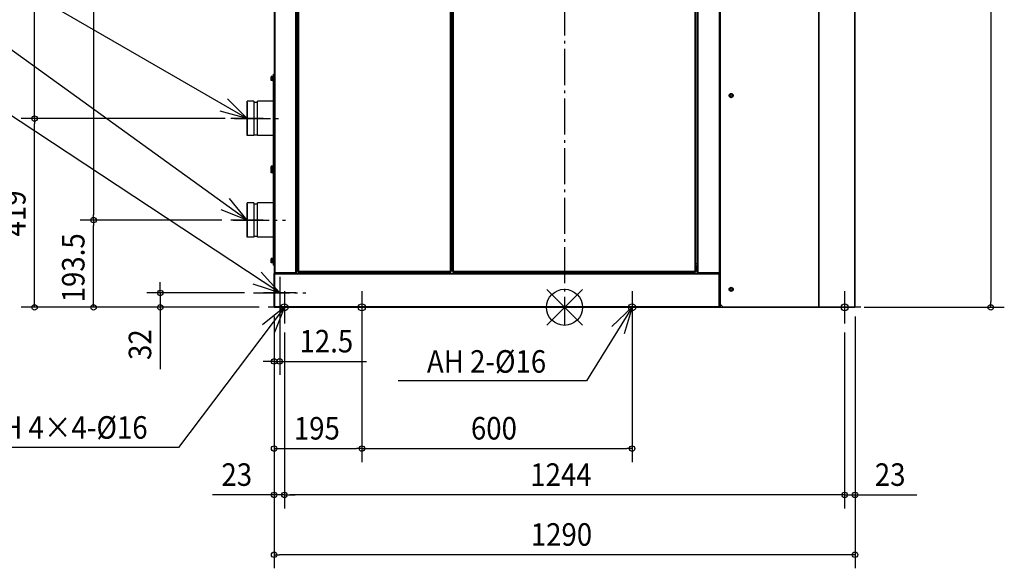
# Model space of a CAD drawing. Extents: x -2846 to 1373, y -579 to 2261.
# Drawn here: x -1210 to 976, y -579 to 638 of the extents above; entities that cross this region are included whole.
import ezdxf

# ---------------------------------------------------------------- set-up
doc = ezdxf.new("R2010")
doc.units = 0
doc.header["$LTSCALE"] = 20
doc.header["$MEASUREMENT"] = 0
doc.linetypes.add('DASHDOT', pattern=[5.5, 4, -0.6, 0.3, -0.6])
for name, color, linetype in [('ARRANGE', 1, 'CONTINUOUS'), ('BASIS', 6, 'DASHDOT'), ('DETAIL', 5, 'CONTINUOUS'), ('FIX', 11, 'CONTINUOUS'), ('NOTE', 4, 'CONTINUOUS'), ('OUTLINE', 3, 'CONTINUOUS'), ('SIZE', 30, 'CONTINUOUS')]:
    doc.layers.add(name, color=color, linetype=linetype)
doc.styles.get("Standard").update_dxf_attribs({"font": 'SIMPLEX', "width": 0.9, "bigfont": 'BIGFONT'})

msp = doc.modelspace()

# ---------------------------------------------------------------- linework, layer by layer
at = {"layer": 'ARRANGE', "color": 1, "linetype": 'Continuous'}
for p, q in [((-39.6, 39.6), (39.6, -39.6)), ((39.6, 39.6), (-39.6, -39.6))]:
    msp.add_line(p, q, dxfattribs=at)
msp.add_circle((0, 0), 40, dxfattribs=at)
at = {"layer": 'BASIS'}
for p, q in [((0, 2003.3), (0, -40.5)), ((-733.2, 419), (-624.9, 419)), ((-736.1, 193.5), (-619.4, 193.5)), ((-690.8, 32), (-574.2, 32)), ((-622, 25.2), (-622, -25.2)), ((-450, 12.1), (-450, -12.1)), ((150, 12.3), (150, -12.3)), ((622, 19.1), (622, -19.1))]:
    msp.add_line(p, q, dxfattribs=at)
at = {"layer": 'DETAIL', "linetype": 'Continuous', "ltscale": 30}
for p, q in [((346.2, 6.2), (346.2, 1860)), ((564.5, 1.2), (564.5, 1860)), ((565.3, 1.2), (565.3, 1858.8)), ((-645, 1783.3), (-645, 76.7)), ((-643.3, 1783.3), (-643.3, 76.7)), ((-596.7, 75), (-596.7, 1785)), ((-595, 1783.3), (-595, 76.7)), ((-592, 1780.8), (-592, 79.2)), ((-590.3, 77.5), (-590.3, 1782.5)), ((-253.2, 77.5), (-253.2, 1782.5)), ((-251.5, 1780.8), (-251.5, 79.2)), ((-248.5, 1780.8), (-248.5, 79.2)), ((-246.8, 77.5), (-246.8, 1782.5)), ((290.3, 77.5), (290.3, 1782.5)), ((292, 79.2), (292, 1780.8)), ((295, 1783.3), (295, 76.7)), ((296.7, 75), (296.7, 1785)), ((343.3, 1783.3), (343.3, 76.7)), ((345, 1783.3), (345, 76.7)), ((644.6, 1.2), (644.6, 1779.5)), ((645, 1.2), (645, 1779.5)), ((-594.9, 1763.3), (-594.9, 96.7)), ((294.9, 1763.3), (294.9, 96.7)), ((-651.1, 512.3), (-651.5, 511.7)), ((-651.5, 503.7), (-651.5, 511.7)), ((-651.1, 510), (-651.5, 511.1)), ((-651.1, 505.4), (-651.5, 507.7)), ((-651.1, 503.1), (-651.5, 503.7)), ((-648.4, 512.3), (-651.1, 512.3)), ((-648.4, 510), (-651.1, 510)), ((-648.4, 505.4), (-651.1, 505.4)), ((-648.4, 503.1), (-651.1, 503.1)), ((-648.4, 510), (-648, 511.1)), ((-648.4, 505.4), (-648, 507.7)), ((-648.4, 503.1), (-648, 504.2)), ((-648, 511.7), (-648.2, 512)), ((-648, 503.7), (-648.2, 503.4)), ((-648, 512.1), (-648, 503.3)), ((-647, 512.1), (-648, 512.1)), ((-647, 503.3), (-648, 503.3)), ((-647, 501.7), (-647, 513.7)), ((-646.2, 513.7), (-647, 513.7)), ((-646.2, 318.7), (-646.2, 517.7)), ((-646.2, 517.7), (-645, 517.7)), ((-646.2, 512.7), (-645, 512.7)), ((-646.2, 501.7), (-647, 501.7)), ((-592, 460), (-593.4, 460)), ((-593.4, 460), (-593.4, 400)), ((370, 474), (366.6, 472)), ((366.6, 472), (366.6, 468)), ((366.6, 468), (370, 466)), ((373.4, 472), (370, 474)), ((370, 466), (373.4, 468)), ((373.4, 468), (373.4, 472)), ((-690, 457.3), (-705, 457.3)), ((-705, 381), (-705, 457.3)), ((-690, 457.3), (-690, 381)), ((-690, 455.3), (-682, 455.3)), ((-646.2, 457.3), (-682, 457.3)), ((-682, 381), (-682, 457.3)), ((-593.4, 400), (-592, 400)), ((-690, 381), (-705, 381)), ((-690, 383.1), (-682, 383.1)), ((-646.2, 381), (-682, 381)), ((-651.1, 313.3), (-651.5, 312.7)), ((-651.5, 304.7), (-651.5, 312.7)), ((-651.1, 311), (-651.5, 312.1)), ((-651.1, 306.4), (-651.5, 308.7)), ((-648.4, 313.3), (-651.1, 313.3)), ((-648.4, 311), (-651.1, 311)), ((-648.4, 306.4), (-651.1, 306.4)), ((-648.4, 311), (-648, 312.1)), ((-648.4, 306.4), (-648, 308.7)), ((-648, 312.7), (-648.2, 313)), ((-647, 313.1), (-648, 313.1)), ((-648, 313.1), (-648, 304.3)), ((-646.2, 314.7), (-647, 314.7)), ((-647, 302.7), (-647, 314.7)), ((-646.2, 318.7), (-645, 318.7)), ((-646.2, 93.7), (-646.2, 318.7)), ((-646.2, 313.7), (-645, 313.7)), ((-651.1, 304.1), (-651.5, 304.7)), ((-651.1, 300.4), (-651.5, 302.7)), ((-651.5, 298.7), (-651.5, 302.7)), ((-651.1, 298.1), (-651.5, 298.7)), ((-648.4, 304.1), (-651.1, 304.1)), ((-648.4, 300.4), (-651.1, 300.4)), ((-648.4, 298.1), (-651.1, 298.1)), ((-648.4, 304.1), (-648, 305.2)), ((-648.4, 300.4), (-648, 302.7)), ((-648.4, 298.1), (-648, 299.2)), ((-648, 304.7), (-648.2, 304.4)), ((-648, 304.7), (-648.2, 304.4)), ((-648, 298.7), (-648.2, 298.4)), ((-647, 304.3), (-648, 304.3)), ((-648, 304.3), (-648, 298.3)), ((-647, 298.3), (-648, 298.3)), ((-646.2, 302.7), (-647, 302.7)), ((-647, 296.7), (-647, 302.7)), ((-646.2, 296.7), (-647, 296.7)), ((-705, 155.5), (-705, 231.8)), ((-690, 231.8), (-705, 231.8)), ((-690, 231.8), (-690, 155.5)), ((-690, 229.8), (-682, 229.8)), ((-646.2, 231.8), (-682, 231.8)), ((-682, 155.5), (-682, 231.8)), ((-690, 155.5), (-705, 155.5)), ((-690, 157.6), (-682, 157.6)), ((-646.2, 155.5), (-682, 155.5)), ((-646.2, 109.7), (-647, 109.7)), ((-647, 97.7), (-647, 109.7)), ((-651.1, 108.3), (-651.5, 107.7)), ((-651.5, 99.7), (-651.5, 107.7)), ((-651.1, 106), (-651.5, 107.1)), ((-651.1, 101.4), (-651.5, 103.7)), ((-651.1, 99.1), (-651.5, 99.7)), ((-648.4, 108.3), (-651.1, 108.3)), ((-648.4, 106), (-651.1, 106)), ((-648.4, 101.4), (-651.1, 101.4)), ((-648.4, 99.1), (-651.1, 99.1)), ((-648.4, 106), (-648, 107.1)), ((-648.4, 101.4), (-648, 103.7)), ((-648.4, 99.1), (-648, 100.2)), ((-648, 107.7), (-648.2, 108)), ((-648, 99.7), (-648.2, 99.4)), ((-647, 108.1), (-648, 108.1)), ((-648, 108.1), (-648, 99.3)), ((-647, 99.3), (-648, 99.3)), ((-646.2, 97.7), (-647, 97.7)), ((-646.2, 98.7), (-645, 98.7)), ((-646.2, 93.7), (-645, 93.7)), ((-592, 96.7), (-595, 96.7)), ((-592, 93), (-595, 90)), ((-592, 90), (-594.9, 90)), ((-594.9, 90), (-594.9, 75)), ((-248.5, 95), (-251.5, 95)), ((-248.5, 90), (-251.5, 90)), ((295, 96.7), (292, 96.7)), ((295, 90), (292, 93)), ((294.9, 90), (292, 90)), ((294.9, 75), (294.9, 90)), ((-645, 76.3), (-645, 76.7)), ((-595, 76.7), (-645, 76.7)), ((-644.9, 76.3), (-645, 76.3)), ((-645, 75), (-643.7, 75)), ((-645, 73.3), (-645, 75)), ((-645, 1.7), (-645, 73.3)), ((-643.4, 73.3), (-645, 73.3)), ((-643.7, 75), (-643.7, 75.1)), ((-643.3, 75), (-643.7, 75)), ((-643.4, 1.7), (-643.4, 73.3)), ((-643.3, 71.8), (-643.4, 71.8)), ((-643.3, 76.6), (-643.3, 76.7)), ((-643.3, 76.6), (-643.3, 75)), ((343.3, 75), (-643.3, 75)), ((-643.3, 73.4), (-643.3, 75)), ((-643.3, 75), (-596.7, 75)), ((-643.3, 73.4), (-643.3, 73.3)), ((343.3, 73.3), (-643.3, 73.3)), ((-643.3, 0), (-643.3, 73.3)), ((-596.7, 76.6), (-595, 76.6)), ((-595, 76.7), (-595, 75)), ((-595, 75.1), (-594.9, 75.1)), ((-251.5, 79.2), (-592, 79.2)), ((-253.2, 77.5), (-590.3, 77.5)), ((292, 79.2), (-248.5, 79.2)), ((-246.8, 77.5), (290.3, 77.5)), ((294.9, 75.1), (295, 75.1)), ((345, 76.7), (295, 76.7)), ((295, 75), (295, 76.7)), ((295, 76.6), (296.7, 76.6)), ((296.7, 75), (343.3, 75)), ((343.3, 76.6), (343.3, 76.7)), ((343.3, 76.6), (343.3, 75)), ((345, 75), (343.3, 75)), ((343.3, 73.4), (343.3, 75)), ((343.3, 73.4), (343.3, 73.3)), ((343.3, 0), (343.3, 73.3)), ((343.4, 71.8), (343.3, 71.8)), ((343.4, 69.8), (343.3, 69.8)), ((343.4, 1.7), (343.4, 73.3)), ((343.4, 73.3), (345, 73.3)), ((345, 73.3), (345, 76.7)), ((345, 1.7), (345, 73.3)), ((370, 44), (366.6, 42)), ((373.4, 42), (370, 44)), ((343.4, 31), (343.3, 31)), ((366.6, 42), (366.6, 38)), ((366.6, 38), (370, 36)), ((370, 36), (373.4, 38)), ((373.4, 38), (373.4, 42)), ((-645, 1.7), (-643.4, 1.7)), ((-645, 1.7), (-645, 0)), ((-643.3, 0), (-645, 0)), ((-643.4, 3.2), (-643.3, 3.2)), ((-643.3, 1.7), (343.3, 1.7)), ((-643.3, 0), (343.3, 0)), ((343.4, 19), (343.3, 19)), ((343.4, 5.2), (343.3, 5.2)), ((343.4, 3.2), (343.3, 3.2)), ((345, 0), (343.3, 0)), ((345, 1.7), (343.4, 1.7)), ((345, 0), (345, 1.7)), ((345, 0), (390, 0)), ((346.2, 6.2), (351.2, 1.2)), ((346.3, 0), (346.3, 6.1)), ((351.2, 1.2), (645, 1.2)), ((390, 0), (391.2, 1.2)), ((396.2, 0), (390, 0)), ((396.2, 0), (396.2, 1.2)), ((396.2, 0), (563.5, 0)), ((563.5, 1.2), (563.5, 0)), ((564.5, 0), (563.5, 0)), ((564.5, 1.2), (564.5, 0)), ((564.5, 0), (643.8, 0)), ((645, 0), (643.8, 0)), ((645, 1.2), (645, 0))]:
    msp.add_line(p, q, dxfattribs=at)
for points in [[(-643.2, 75.1), (-643.2, 75.1), (-643.2, 75.1), (-643.2, 75.1), (-643.2, 75.1), (-643.2, 75.1), (-643.2, 75.1), (-643.2, 75.1), (-643.2, 75.1), (-643.2, 75.1), (-643.2, 75.1), (-643.2, 75.1), (-643.2, 75.1), (-643.2, 75.1), (-643.2, 75.1), (-643.2, 75.1), (-643.2, 75.1), (-643.2, 75.1), (-643.2, 75.1), (-643.2, 75.1), (-643.2, 75.1), (-643.2, 75.1), (-643.2, 75.1), (-643.2, 75.1), (-643.2, 75.1), (-643.2, 75.1), (-643.2, 75.1), (-643.2, 75.1), (-643.2, 75.1), (-643.2, 75.1), (-643.2, 75.1), (-643.2, 75.1), (-643.2, 75.1), (-643.2, 75.1), (-643.2, 75.1), (-643.2, 75.1), (-643.2, 75.1), (-643.2, 75.1), (-643.2, 75.1), (-643.2, 75.1), (-643.2, 75.1), (-643.2, 75.1), (-643.2, 75.1), (-643.2, 75.1), (-643.2, 75.1), (-643.2, 75.1), (-643.2, 75.1), (-643.2, 75.1), (-643.2, 75.1), (-643.2, 75.1), (-643.2, 75.1), (-643.2, 75.1), (-643.2, 75.1), (-643.2, 75.1), (-643.2, 75.1), (-643.2, 75.1), (-643.2, 75.1), (-643.2, 75.1), (-643.2, 75.1), (-643.2, 75.1), (-643.2, 75.1), (-643.2, 75.1), (-643.2, 75.1), (-643.2, 75.1), (-643.2, 75.1), (-643.2, 75.1), (-643.2, 75.1), (-643.2, 75.1), (-643.2, 75.1), (-643.2, 75.1), (-643.2, 75.1), (-643.2, 75.1), (-643.2, 75.1), (-643.2, 75.2), (-643.2, 75.2), (-643.2, 75.2), (-643.2, 75.2), (-643.2, 75.2), (-643.2, 75.2), (-643.2, 75.2), (-643.2, 75.2), (-643.2, 75.2), (-643.2, 75.2), (-643.2, 75.2), (-643.2, 75.2), (-643.2, 75.2), (-643.2, 75.2), (-643.2, 75.2), (-643.2, 75.2), (-643.2, 75.2), (-643.2, 75.2), (-643.2, 75.2), (-643.2, 75.2), (-643.2, 75.2), (-643.2, 75.2), (-643.2, 75.2), (-643.2, 75.2), (-643.2, 75.2), (-643.2, 75.2), (-643.2, 75.2), (-643.2, 75.2), (-643.2, 75.2), (-643.2, 75.2), (-643.2, 75.2), (-643.2, 75.2), (-643.2, 75.2), (-643.2, 75.2), (-643.2, 75.2), (-643.2, 75.2), (-643.2, 75.2), (-643.2, 75.2), (-643.2, 75.2), (-643.2, 75.2), (-643.2, 75.2), (-643.2, 75.2), (-643.2, 75.2), (-643.2, 75.2), (-643.2, 75.2), (-643.2, 75.3), (-643.2, 75.3), (-643.2, 75.3), (-643.2, 75.3), (-643.2, 75.3), (-643.2, 75.3), (-643.2, 75.3), (-643.2, 75.3), (-643.2, 75.3), (-643.2, 75.3), (-643.2, 75.3), (-643.2, 75.3), (-643.2, 75.3), (-643.2, 75.3), (-643.2, 75.3), (-643.2, 75.3), (-643.2, 75.3), (-643.2, 75.3), (-643.2, 75.3), (-643.2, 75.3), (-643.2, 75.3), (-643.2, 75.3), (-643.2, 75.3), (-643.2, 75.3), (-643.2, 75.3), (-643.2, 75.3), (-643.2, 75.3), (-643.2, 75.3), (-643.2, 75.3), (-643.2, 75.4), (-643.2, 75.4), (-643.2, 75.4), (-643.2, 75.4), (-643.2, 75.4), (-643.2, 75.4), (-643.2, 75.4), (-643.2, 75.4), (-643.2, 75.4), (-643.2, 75.4), (-643.2, 75.4), (-643.2, 75.4), (-643.2, 75.4), (-643.2, 75.4), (-643.2, 75.4), (-643.2, 75.4), (-643.2, 75.4), (-643.2, 75.4), (-643.2, 75.4), (-643.2, 75.4), (-643.2, 75.4), (-643.2, 75.5), (-643.2, 75.5), (-643.2, 75.5), (-643.2, 75.5), (-643.2, 75.5), (-643.2, 75.5), (-643.2, 75.5), (-643.3, 75.5), (-643.3, 75.5), (-643.3, 75.5), (-643.3, 75.5), (-643.3, 75.5), (-643.3, 75.5), (-643.3, 75.5), (-643.3, 75.5), (-643.3, 75.5), (-643.3, 75.5), (-643.3, 75.5), (-643.3, 75.5), (-643.3, 75.6), (-643.3, 75.6), (-643.3, 75.6), (-643.3, 75.6), (-643.3, 75.6), (-643.3, 75.6), (-643.3, 75.6), (-643.3, 75.6), (-643.3, 75.6), (-643.3, 75.6), (-643.3, 75.6), (-643.3, 75.6), (-643.3, 75.6), (-643.3, 75.7), (-643.3, 75.7), (-643.3, 75.7), (-643.3, 75.7), (-643.3, 75.7), (-643.3, 75.7), (-643.3, 75.7), (-643.3, 75.7), (-643.3, 75.7), (-643.3, 75.7), (-643.3, 75.7), (-643.3, 75.7), (-643.3, 75.7), (-643.3, 75.7), (-643.3, 75.7), (-643.3, 75.7), (-643.3, 75.8), (-643.3, 75.8), (-643.3, 75.8), (-643.3, 75.8), (-643.3, 75.8), (-643.3, 75.8), (-643.3, 75.8), (-643.3, 75.8), (-643.3, 75.8), (-643.3, 75.8), (-643.3, 75.8), (-643.3, 75.8), (-643.3, 75.9), (-643.3, 75.9), (-643.3, 75.9), (-643.3, 75.9), (-643.3, 75.9), (-643.3, 75.9), (-643.3, 75.9), (-643.3, 75.9), (-643.3, 75.9), (-643.3, 75.9), (-643.3, 75.9), (-643.3, 75.9), (-643.3, 75.9), (-643.3, 75.9), (-643.3, 76), (-643.3, 76), (-643.3, 76), (-643.3, 76), (-643.3, 76), (-643.3, 76), (-643.3, 76), (-643.3, 76), (-643.3, 76), (-643.3, 76), (-643.3, 76), (-643.3, 76), (-643.3, 76.1), (-643.3, 76.1), (-643.3, 76.1), (-643.3, 76.1), (-643.3, 76.1), (-643.3, 76.1), (-643.3, 76.1), (-643.3, 76.1), (-643.3, 76.1), (-643.3, 76.1), (-643.3, 76.1), (-643.3, 76.2), (-643.3, 76.2), (-643.3, 76.2), (-643.3, 76.2), (-643.3, 76.2), (-643.3, 76.2), (-643.3, 76.2), (-643.3, 76.2), (-643.3, 76.2), (-643.3, 76.2), (-643.3, 76.2), (-643.3, 76.2), (-643.3, 76.2), (-643.3, 76.2), (-643.3, 76.2), (-643.3, 76.3), (-643.3, 76.3), (-643.3, 76.3), (-643.3, 76.3), (-643.3, 76.3), (-643.3, 76.3), (-643.3, 76.3), (-643.3, 76.3), (-643.3, 76.3), (-643.3, 76.3), (-643.3, 76.3), (-643.3, 76.3), (-643.3, 76.4), (-643.3, 76.4), (-643.3, 76.4), (-643.3, 76.4), (-643.3, 76.4), (-643.3, 76.4), (-643.3, 76.4), (-643.3, 76.4), (-643.3, 76.4), (-643.3, 76.4), (-643.3, 76.4), (-643.3, 76.4), (-643.3, 76.4), (-643.3, 76.4), (-643.3, 76.4), (-643.3, 76.4), (-643.3, 76.4), (-643.3, 76.4), (-643.3, 76.5), (-643.3, 76.5), (-643.3, 76.5), (-643.3, 76.5), (-643.3, 76.5), (-643.3, 76.5), (-643.3, 76.5), (-643.3, 76.5), (-643.3, 76.5), (-643.3, 76.5), (-643.3, 76.5), (-643.3, 76.5), (-643.3, 76.5), (-643.3, 76.5), (-643.3, 76.5), (-643.3, 76.5), (-643.3, 76.5), (-643.3, 76.5), (-643.3, 76.5), (-643.3, 76.5), (-643.3, 76.5), (-643.3, 76.5), (-643.3, 76.5), (-643.3, 76.5), (-643.3, 76.5), (-643.3, 76.6), (-643.3, 76.6), (-643.3, 76.6), (-643.3, 76.6), (-643.3, 76.6), (-643.3, 76.6), (-643.3, 76.6), (-643.3, 76.6), (-643.3, 76.6), (-643.3, 76.6), (-643.3, 76.6), (-643.3, 76.6), (-643.3, 76.6), (-643.3, 76.6), (-643.3, 76.6), (-643.3, 76.6), (-643.3, 76.6), (-643.3, 76.6), (-643.3, 76.6), (-643.3, 76.6), (-643.3, 76.6), (-643.3, 76.6), (-643.3, 76.6), (-643.3, 76.6), (-643.3, 76.6), (-643.3, 76.6)], [(-643.2, 74.9), (-643.2, 74.9), (-643.2, 74.9), (-643.2, 74.9), (-643.2, 74.9), (-643.2, 74.9), (-643.2, 74.9), (-643.2, 74.9), (-643.2, 74.9), (-643.2, 74.9), (-643.2, 74.9), (-643.2, 74.9), (-643.2, 74.9), (-643.2, 74.9), (-643.2, 74.9), (-643.2, 74.9), (-643.2, 74.9), (-643.2, 74.9), (-643.2, 74.9), (-643.2, 74.9), (-643.2, 74.9), (-643.2, 74.9), (-643.2, 74.9), (-643.2, 74.9), (-643.2, 74.9), (-643.2, 74.9), (-643.2, 74.9), (-643.2, 74.9), (-643.2, 74.9), (-643.2, 74.9), (-643.2, 74.9), (-643.2, 74.9), (-643.2, 74.9), (-643.2, 74.9), (-643.2, 74.9), (-643.2, 74.9), (-643.2, 74.9), (-643.2, 74.9), (-643.2, 74.9), (-643.2, 74.9), (-643.2, 74.9), (-643.2, 74.9), (-643.2, 74.9), (-643.2, 74.9), (-643.2, 74.9), (-643.2, 74.9), (-643.2, 74.9), (-643.2, 74.9), (-643.2, 74.9), (-643.2, 74.9), (-643.2, 74.9), (-643.2, 74.9), (-643.2, 74.9), (-643.2, 74.9), (-643.2, 74.9), (-643.2, 74.9), (-643.2, 74.9), (-643.2, 74.9), (-643.2, 74.9), (-643.2, 74.9), (-643.2, 74.9), (-643.2, 74.9), (-643.2, 74.9), (-643.2, 74.9), (-643.2, 74.9), (-643.2, 74.9), (-643.2, 74.9), (-643.2, 74.9), (-643.2, 74.9), (-643.2, 74.9), (-643.2, 74.9), (-643.2, 74.9), (-643.2, 74.9), (-643.2, 74.8), (-643.2, 74.8), (-643.2, 74.8), (-643.2, 74.8), (-643.2, 74.8), (-643.2, 74.8), (-643.2, 74.8), (-643.2, 74.8), (-643.2, 74.8), (-643.2, 74.8), (-643.2, 74.8), (-643.2, 74.8), (-643.2, 74.8), (-643.2, 74.8), (-643.2, 74.8), (-643.2, 74.8), (-643.2, 74.8), (-643.2, 74.8), (-643.2, 74.8), (-643.2, 74.8), (-643.2, 74.8), (-643.2, 74.8), (-643.2, 74.8), (-643.2, 74.8), (-643.2, 74.8), (-643.2, 74.8), (-643.2, 74.8), (-643.2, 74.8), (-643.2, 74.8), (-643.2, 74.8), (-643.2, 74.8), (-643.2, 74.8), (-643.2, 74.8), (-643.2, 74.8), (-643.2, 74.8), (-643.2, 74.8), (-643.2, 74.8), (-643.2, 74.8), (-643.2, 74.8), (-643.2, 74.8), (-643.2, 74.8), (-643.2, 74.8), (-643.2, 74.8), (-643.2, 74.8), (-643.2, 74.8), (-643.2, 74.7), (-643.2, 74.7), (-643.2, 74.7), (-643.2, 74.7), (-643.2, 74.7), (-643.2, 74.7), (-643.2, 74.7), (-643.2, 74.7), (-643.2, 74.7), (-643.2, 74.7), (-643.2, 74.7), (-643.2, 74.7), (-643.2, 74.7), (-643.2, 74.7), (-643.2, 74.7), (-643.2, 74.7), (-643.2, 74.7), (-643.2, 74.7), (-643.2, 74.7), (-643.2, 74.7), (-643.2, 74.7), (-643.2, 74.7), (-643.2, 74.7), (-643.2, 74.7), (-643.2, 74.7), (-643.2, 74.7), (-643.2, 74.7), (-643.2, 74.7), (-643.2, 74.7), (-643.2, 74.6), (-643.2, 74.6), (-643.2, 74.6), (-643.2, 74.6), (-643.2, 74.6), (-643.2, 74.6), (-643.2, 74.6), (-643.2, 74.6), (-643.2, 74.6), (-643.2, 74.6), (-643.2, 74.6), (-643.2, 74.6), (-643.2, 74.6), (-643.2, 74.6), (-643.2, 74.6), (-643.2, 74.6), (-643.2, 74.6), (-643.2, 74.6), (-643.2, 74.6), (-643.2, 74.6), (-643.2, 74.6), (-643.2, 74.5), (-643.2, 74.5), (-643.2, 74.5), (-643.2, 74.5), (-643.2, 74.5), (-643.2, 74.5), (-643.2, 74.5), (-643.3, 74.5), (-643.3, 74.5), (-643.3, 74.5), (-643.3, 74.5), (-643.3, 74.5), (-643.3, 74.5), (-643.3, 74.5), (-643.3, 74.5), (-643.3, 74.5), (-643.3, 74.5), (-643.3, 74.5), (-643.3, 74.5), (-643.3, 74.4), (-643.3, 74.4), (-643.3, 74.4), (-643.3, 74.4), (-643.3, 74.4), (-643.3, 74.4), (-643.3, 74.4), (-643.3, 74.4), (-643.3, 74.4), (-643.3, 74.4), (-643.3, 74.4), (-643.3, 74.4), (-643.3, 74.4), (-643.3, 74.3), (-643.3, 74.3), (-643.3, 74.3), (-643.3, 74.3), (-643.3, 74.3), (-643.3, 74.3), (-643.3, 74.3), (-643.3, 74.3), (-643.3, 74.3), (-643.3, 74.3), (-643.3, 74.3), (-643.3, 74.3), (-643.3, 74.3), (-643.3, 74.3), (-643.3, 74.3), (-643.3, 74.3), (-643.3, 74.2), (-643.3, 74.2), (-643.3, 74.2), (-643.3, 74.2), (-643.3, 74.2), (-643.3, 74.2), (-643.3, 74.2), (-643.3, 74.2), (-643.3, 74.2), (-643.3, 74.2), (-643.3, 74.2), (-643.3, 74.2), (-643.3, 74.1), (-643.3, 74.1), (-643.3, 74.1), (-643.3, 74.1), (-643.3, 74.1), (-643.3, 74.1), (-643.3, 74.1), (-643.3, 74.1), (-643.3, 74.1), (-643.3, 74.1), (-643.3, 74.1), (-643.3, 74.1), (-643.3, 74.1), (-643.3, 74.1), (-643.3, 74), (-643.3, 74), (-643.3, 74), (-643.3, 74), (-643.3, 74), (-643.3, 74), (-643.3, 74), (-643.3, 74), (-643.3, 74), (-643.3, 74), (-643.3, 74), (-643.3, 74), (-643.3, 73.9), (-643.3, 73.9), (-643.3, 73.9), (-643.3, 73.9), (-643.3, 73.9), (-643.3, 73.9), (-643.3, 73.9), (-643.3, 73.9), (-643.3, 73.9), (-643.3, 73.9), (-643.3, 73.9), (-643.3, 73.8), (-643.3, 73.8), (-643.3, 73.8), (-643.3, 73.8), (-643.3, 73.8), (-643.3, 73.8), (-643.3, 73.8), (-643.3, 73.8), (-643.3, 73.8), (-643.3, 73.8), (-643.3, 73.8), (-643.3, 73.8), (-643.3, 73.8), (-643.3, 73.8), (-643.3, 73.8), (-643.3, 73.7), (-643.3, 73.7), (-643.3, 73.7), (-643.3, 73.7), (-643.3, 73.7), (-643.3, 73.7), (-643.3, 73.7), (-643.3, 73.7), (-643.3, 73.7), (-643.3, 73.7), (-643.3, 73.7), (-643.3, 73.7), (-643.3, 73.6), (-643.3, 73.6), (-643.3, 73.6), (-643.3, 73.6), (-643.3, 73.6), (-643.3, 73.6), (-643.3, 73.6), (-643.3, 73.6), (-643.3, 73.6), (-643.3, 73.6), (-643.3, 73.6), (-643.3, 73.6), (-643.3, 73.6), (-643.3, 73.6), (-643.3, 73.6), (-643.3, 73.6), (-643.3, 73.6), (-643.3, 73.6), (-643.3, 73.5), (-643.3, 73.5), (-643.3, 73.5), (-643.3, 73.5), (-643.3, 73.5), (-643.3, 73.5), (-643.3, 73.5), (-643.3, 73.5), (-643.3, 73.5), (-643.3, 73.5), (-643.3, 73.5), (-643.3, 73.5), (-643.3, 73.5), (-643.3, 73.5), (-643.3, 73.5), (-643.3, 73.5), (-643.3, 73.5), (-643.3, 73.5), (-643.3, 73.5), (-643.3, 73.5), (-643.3, 73.5), (-643.3, 73.5), (-643.3, 73.5), (-643.3, 73.5), (-643.3, 73.5), (-643.3, 73.4), (-643.3, 73.4), (-643.3, 73.4), (-643.3, 73.4), (-643.3, 73.4), (-643.3, 73.4), (-643.3, 73.4), (-643.3, 73.4), (-643.3, 73.4), (-643.3, 73.4), (-643.3, 73.4), (-643.3, 73.4), (-643.3, 73.4), (-643.3, 73.4), (-643.3, 73.4), (-643.3, 73.4), (-643.3, 73.4), (-643.3, 73.4), (-643.3, 73.4), (-643.3, 73.4), (-643.3, 73.4), (-643.3, 73.4), (-643.3, 73.4), (-643.3, 73.4), (-643.3, 73.4), (-643.3, 73.4)], [(-643.2, 75), (-643.2, 75), (-643.2, 75), (-643.2, 75), (-643.2, 75), (-643.2, 75), (-643.2, 75), (-643.2, 75), (-643.2, 75), (-643.2, 75), (-643.2, 75), (-643.2, 75), (-643.2, 75), (-643.2, 75), (-643.2, 75), (-643.2, 75), (-643.2, 75), (-643.2, 75), (-643.2, 75), (-643.2, 75), (-643.2, 75), (-643.2, 75), (-643.2, 75), (-643.2, 75), (-643.2, 75), (-643.2, 75), (-643.2, 75), (-643.2, 75), (-643.2, 75), (-643.2, 75), (-643.2, 75), (-643.2, 75), (-643.2, 75), (-643.2, 75), (-643.2, 75), (-643.2, 75), (-643.2, 75), (-643.2, 75), (-643.2, 75), (-643.2, 75), (-643.2, 75), (-643.2, 75), (-643.2, 75), (-643.2, 75), (-643.2, 75), (-643.2, 75), (-643.2, 75), (-643.2, 75), (-643.2, 75), (-643.2, 75), (-643.2, 75), (-643.2, 75), (-643.2, 75), (-643.2, 75), (-643.2, 75), (-643.2, 75), (-643.2, 75), (-643.2, 75), (-643.2, 75), (-643.2, 75), (-643.2, 75), (-643.2, 75), (-643.2, 75), (-643.2, 75), (-643.2, 75), (-643.2, 75), (-643.2, 75), (-643.2, 75), (-643.2, 75), (-643.2, 75), (-643.2, 75), (-643.2, 75), (-643.2, 75), (-643.2, 75), (-643.2, 75), (-643.2, 75), (-643.2, 75), (-643.2, 75), (-643.2, 75), (-643.2, 75), (-643.2, 75), (-643.2, 75), (-643.2, 75), (-643.2, 75), (-643.2, 75), (-643.2, 75), (-643.2, 75), (-643.2, 75), (-643.2, 75), (-643.2, 75), (-643.2, 75), (-643.2, 75), (-643.2, 75), (-643.2, 75), (-643.2, 75), (-643.2, 75), (-643.2, 75), (-643.2, 75), (-643.2, 75.1), (-643.2, 75.1), (-643.2, 75.1), (-643.2, 75.1), (-643.2, 75.1), (-643.2, 75.1), (-643.2, 75.1), (-643.2, 75.1), (-643.2, 75.1), (-643.2, 75.1), (-643.2, 75.1), (-643.2, 75.1), (-643.2, 75.1), (-643.2, 75.1), (-643.2, 75.1), (-643.2, 75.1), (-643.2, 75.1), (-643.2, 75.1), (-643.2, 75.1), (-643.2, 75.1), (-643.2, 75.1), (-643.2, 75.1), (-643.2, 75.1), (-643.2, 75.1), (-643.2, 75.1), (-643.2, 75.1), (-643.2, 75.1), (-643.2, 75.1), (-643.2, 75.1), (-643.2, 75.1), (-643.2, 75.1), (-643.2, 75.1), (-643.2, 75.1), (-643.2, 75.1), (-643.2, 75.1), (-643.2, 75.1), (-643.2, 75.1), (-643.2, 75.1), (-643.2, 75.1), (-643.2, 75.1), (-643.2, 75.1), (-643.2, 75.1), (-643.2, 75.1), (-643.2, 75.1), (-643.2, 75.1), (-643.2, 75.1), (-643.2, 75.1), (-643.2, 75.1), (-643.2, 75.1), (-643.2, 75.1), (-643.2, 75.1), (-643.2, 75.1), (-643.2, 75.1)], [(-643.2, 75), (-643.2, 75), (-643.2, 75), (-643.2, 75), (-643.2, 75), (-643.2, 75), (-643.2, 75), (-643.2, 75), (-643.2, 75), (-643.2, 75), (-643.2, 75), (-643.2, 75), (-643.2, 75), (-643.2, 75), (-643.2, 75), (-643.2, 75), (-643.2, 75), (-643.2, 75), (-643.2, 75), (-643.2, 75), (-643.2, 75), (-643.2, 75), (-643.2, 75), (-643.2, 75), (-643.2, 75), (-643.2, 75), (-643.2, 75), (-643.2, 75), (-643.2, 75), (-643.2, 75), (-643.2, 75), (-643.2, 75), (-643.2, 75), (-643.2, 75), (-643.2, 75), (-643.2, 75), (-643.2, 75), (-643.2, 75), (-643.2, 75), (-643.2, 75), (-643.2, 75), (-643.2, 75), (-643.2, 75), (-643.2, 75), (-643.2, 75), (-643.2, 75), (-643.2, 75), (-643.2, 75), (-643.2, 75), (-643.2, 75), (-643.2, 75), (-643.2, 75), (-643.2, 75), (-643.2, 75), (-643.2, 75), (-643.2, 75), (-643.2, 75), (-643.2, 75), (-643.2, 75), (-643.2, 75), (-643.2, 75), (-643.2, 75), (-643.2, 75), (-643.2, 75), (-643.2, 75), (-643.2, 75), (-643.2, 75), (-643.2, 75), (-643.2, 75), (-643.2, 75), (-643.2, 75), (-643.2, 75), (-643.2, 75), (-643.2, 75), (-643.2, 75), (-643.2, 75), (-643.2, 75), (-643.2, 75), (-643.2, 75), (-643.2, 75), (-643.2, 75), (-643.2, 75), (-643.2, 75), (-643.2, 75), (-643.2, 75), (-643.2, 75), (-643.2, 75), (-643.2, 75), (-643.2, 75), (-643.2, 75), (-643.2, 75), (-643.2, 75), (-643.2, 75), (-643.2, 74.9), (-643.2, 74.9), (-643.2, 74.9), (-643.2, 74.9), (-643.2, 74.9), (-643.2, 74.9), (-643.2, 74.9), (-643.2, 74.9), (-643.2, 74.9), (-643.2, 74.9), (-643.2, 74.9), (-643.2, 74.9), (-643.2, 74.9), (-643.2, 74.9), (-643.2, 74.9), (-643.2, 74.9), (-643.2, 74.9), (-643.2, 74.9), (-643.2, 74.9), (-643.2, 74.9), (-643.2, 74.9), (-643.2, 74.9), (-643.2, 74.9), (-643.2, 74.9), (-643.2, 74.9), (-643.2, 74.9), (-643.2, 74.9), (-643.2, 74.9), (-643.2, 74.9), (-643.2, 74.9), (-643.2, 74.9), (-643.2, 74.9), (-643.2, 74.9), (-643.2, 74.9), (-643.2, 74.9), (-643.2, 74.9), (-643.2, 74.9), (-643.2, 74.9), (-643.2, 74.9), (-643.2, 74.9), (-643.2, 74.9), (-643.2, 74.9), (-643.2, 74.9), (-643.2, 74.9), (-643.2, 74.9), (-643.2, 74.9), (-643.2, 74.9), (-643.2, 74.9), (-643.2, 74.9), (-643.2, 74.9), (-643.2, 74.9), (-643.2, 74.9), (-643.2, 74.9), (-643.2, 74.9), (-643.2, 74.9), (-643.2, 74.9), (-643.2, 74.9), (-643.2, 74.9)], [(564.5, 0), (564.5, 0), (564.5, 0), (564.5, 0), (564.5, 0), (564.5, 0), (564.5, 0), (564.5, 0), (564.5, 0), (564.5, 0), (564.5, 0), (564.5, 0), (564.5, 0), (564.5, 0), (564.5, 0), (564.5, 0), (564.5, 0), (564.5, 0), (564.5, 0), (564.5, 0), (564.5, 0), (564.5, 0), (564.5, 0), (564.5, 0), (564.5, 0), (564.5, 0), (564.5, 0), (564.5, 0), (564.5, 0), (564.5, 0), (564.5, 0), (564.5, 0), (564.5, 0), (564.5, 0), (564.6, 0), (564.6, 0), (564.6, 0), (564.6, 0), (564.6, 0), (564.6, 0), (564.6, 0), (564.6, 0), (564.6, 0), (564.6, 0), (564.6, 0), (564.6, 0), (564.6, 0), (564.6, 0), (564.6, 0), (564.6, 0), (564.6, 0), (564.6, 0), (564.6, 0), (564.6, 0), (564.6, 0), (564.6, 0), (564.6, 0), (564.6, 0), (564.6, 0), (564.6, 0), (564.6, 0), (564.6, 0), (564.6, 0), (564.6, 0), (564.6, 0), (564.6, 0), (564.6, 0), (564.7, 0), (564.7, 0), (564.7, 0), (564.7, 0), (564.7, 0), (564.7, 0), (564.7, 0), (564.7, 0), (564.7, 0), (564.7, 0), (564.7, 0), (564.7, 0), (564.7, 0), (564.7, 0), (564.7, 0), (564.7, 0), (564.7, 0), (564.7, 0), (564.7, 0), (564.7, 0), (564.7, 0), (564.7, 0), (564.7, 0), (564.7, 0), (564.7, 0), (564.8, 0), (564.8, 0.1), (564.8, 0.1), (564.8, 0.1), (564.8, 0.1), (564.8, 0.1), (564.8, 0.1), (564.8, 0.1), (564.8, 0.1), (564.8, 0.1), (564.8, 0.1), (564.8, 0.1), (564.8, 0.1), (564.8, 0.1), (564.8, 0.1), (564.8, 0.1), (564.8, 0.1), (564.8, 0.1), (564.8, 0.1), (564.8, 0.1), (564.8, 0.1), (564.8, 0.1), (564.8, 0.1), (564.8, 0.1), (564.8, 0.1), (564.9, 0.1), (564.9, 0.1), (564.9, 0.1), (564.9, 0.1), (564.9, 0.1), (564.9, 0.1), (564.9, 0.1), (564.9, 0.1), (564.9, 0.1), (564.9, 0.1), (564.9, 0.1), (564.9, 0.1), (564.9, 0.1), (564.9, 0.1), (564.9, 0.1), (564.9, 0.1), (564.9, 0.1), (564.9, 0.1), (564.9, 0.1), (564.9, 0.2), (564.9, 0.2), (564.9, 0.2), (564.9, 0.2), (564.9, 0.2), (564.9, 0.2), (564.9, 0.2), (564.9, 0.2), (564.9, 0.2), (565, 0.2), (565, 0.2), (565, 0.2), (565, 0.2), (565, 0.2), (565, 0.2), (565, 0.2), (565, 0.2), (565, 0.2), (565, 0.2), (565, 0.2), (565, 0.2), (565, 0.2), (565, 0.2), (565, 0.2), (565, 0.2), (565, 0.2), (565, 0.2), (565, 0.2), (565, 0.2), (565, 0.2), (565, 0.2), (565, 0.3), (565, 0.3), (565, 0.3), (565, 0.3), (565, 0.3), (565, 0.3), (565, 0.3), (565, 0.3), (565, 0.3), (565.1, 0.3), (565.1, 0.3), (565.1, 0.3), (565.1, 0.3), (565.1, 0.3), (565.1, 0.3), (565.1, 0.3), (565.1, 0.3), (565.1, 0.3), (565.1, 0.3), (565.1, 0.3), (565.1, 0.3), (565.1, 0.3), (565.1, 0.3), (565.1, 0.3), (565.1, 0.3), (565.1, 0.3), (565.1, 0.3), (565.1, 0.4), (565.1, 0.4), (565.1, 0.4), (565.1, 0.4), (565.1, 0.4), (565.1, 0.4), (565.1, 0.4), (565.1, 0.4), (565.1, 0.4), (565.1, 0.4), (565.1, 0.4), (565.1, 0.4), (565.1, 0.4), (565.1, 0.4), (565.1, 0.4), (565.1, 0.4), (565.1, 0.4), (565.1, 0.4), (565.2, 0.4), (565.2, 0.4), (565.2, 0.4), (565.2, 0.4), (565.2, 0.4), (565.2, 0.4), (565.2, 0.5), (565.2, 0.5), (565.2, 0.5), (565.2, 0.5), (565.2, 0.5), (565.2, 0.5), (565.2, 0.5), (565.2, 0.5), (565.2, 0.5), (565.2, 0.5), (565.2, 0.5), (565.2, 0.5), (565.2, 0.5), (565.2, 0.5), (565.2, 0.5), (565.2, 0.5), (565.2, 0.5), (565.2, 0.5), (565.2, 0.5), (565.2, 0.5), (565.2, 0.5), (565.2, 0.6), (565.2, 0.6), (565.2, 0.6), (565.2, 0.6), (565.2, 0.6), (565.2, 0.6), (565.2, 0.6), (565.2, 0.6), (565.2, 0.6), (565.2, 0.6), (565.2, 0.6), (565.2, 0.6), (565.2, 0.6), (565.2, 0.6), (565.2, 0.6), (565.2, 0.6), (565.3, 0.6), (565.3, 0.6), (565.3, 0.6), (565.3, 0.6), (565.3, 0.7), (565.3, 0.7), (565.3, 0.7), (565.3, 0.7), (565.3, 0.7), (565.3, 0.7), (565.3, 0.7), (565.3, 0.7), (565.3, 0.7), (565.3, 0.7), (565.3, 0.7), (565.3, 0.7), (565.3, 0.7), (565.3, 0.7), (565.3, 0.7), (565.3, 0.7), (565.3, 0.7), (565.3, 0.7), (565.3, 0.7), (565.3, 0.7), (565.3, 0.8), (565.3, 0.8), (565.3, 0.8), (565.3, 0.8), (565.3, 0.8), (565.3, 0.8), (565.3, 0.8), (565.3, 0.8), (565.3, 0.8), (565.3, 0.8), (565.3, 0.8), (565.3, 0.8), (565.3, 0.8), (565.3, 0.8), (565.3, 0.8), (565.3, 0.8), (565.3, 0.8), (565.3, 0.8), (565.3, 0.9), (565.3, 0.9), (565.3, 0.9), (565.3, 0.9), (565.3, 0.9), (565.3, 0.9), (565.3, 0.9), (565.3, 0.9), (565.3, 0.9), (565.3, 0.9), (565.3, 0.9), (565.3, 0.9), (565.3, 0.9), (565.3, 0.9), (565.3, 0.9), (565.3, 0.9), (565.3, 0.9), (565.3, 0.9), (565.3, 1), (565.3, 1), (565.3, 1), (565.3, 1), (565.3, 1), (565.3, 1), (565.3, 1), (565.3, 1), (565.3, 1), (565.3, 1), (565.3, 1), (565.3, 1), (565.3, 1), (565.3, 1), (565.3, 1), (565.3, 1), (565.3, 1), (565.3, 1), (565.3, 1), (565.3, 1), (565.3, 1), (565.3, 1.1), (565.3, 1.1), (565.3, 1.1), (565.3, 1.1), (565.3, 1.1), (565.3, 1.1), (565.3, 1.1), (565.3, 1.1), (565.3, 1.1), (565.3, 1.1), (565.3, 1.1), (565.3, 1.1), (565.3, 1.1), (565.3, 1.1), (565.3, 1.1), (565.3, 1.1), (565.3, 1.1), (565.3, 1.1), (565.3, 1.1), (565.3, 1.1), (565.3, 1.1), (565.3, 1.1), (565.3, 1.1), (565.3, 1.1), (565.3, 1.1), (565.3, 1.1), (565.3, 1.1), (565.3, 1.1), (565.3, 1.2), (565.3, 1.2), (565.3, 1.2), (565.3, 1.2), (565.3, 1.2), (565.3, 1.2), (565.3, 1.2), (565.3, 1.2), (565.3, 1.2), (565.3, 1.2), (565.3, 1.2), (565.3, 1.2), (565.3, 1.2), (565.3, 1.2), (565.3, 1.2), (565.3, 1.2), (565.3, 1.2), (565.3, 1.2), (565.3, 1.2), (565.3, 1.2), (565.3, 1.2), (565.3, 1.2), (565.3, 1.2), (565.3, 1.2), (565.3, 1.2), (565.3, 1.2), (565.3, 1.2)]]:
    msp.add_lwpolyline(points, dxfattribs=at)
for centre, radius in [((370, 470), 4.5), ((370, 470), 2.25), ((370, 40), 4.5), ((370, 40), 2.25)]:
    msp.add_circle(centre, radius, dxfattribs=at)
at = {"layer": 'DETAIL'}
for centre, radius, start, end in [((-649.2, 511.1), 2.28, 147.4289, 178.1868), ((-644.1, 507.7), 7.4, 162.1527, 180.2926), ((-649.5, 504.2), 2.04, 145.5597, 179.7229), ((-649.7, 504.2), 1.85, 177.8075, 216.2983), ((-650.3, 511.1), 2.31, 2.014, 32.3702), ((-655.4, 507.7), 7.4, 359.7103, 17.8776), ((-650.1, 504.2), 2.1, 0.4591, 33.9252), ((-649.2, 312.1), 2.28, 147.4289, 178.1868), ((-644.1, 308.7), 7.4, 162.1527, 180.2926), ((-649.5, 305.2), 2.04, 145.5597, 179.7229), ((-650.3, 312.1), 2.31, 2.014, 32.3702), ((-655.4, 308.7), 7.4, 359.7103, 17.8776), ((-650.1, 305.2), 2.1, 0.4591, 33.9252), ((-649.7, 305.2), 1.85, 177.8075, 216.2983), ((-644.1, 302.7), 7.4, 167.1688, 180.2926), ((-649.5, 299.2), 2.04, 145.5597, 179.7229), ((-649.7, 299.2), 1.85, 177.8075, 216.2983), ((-650.1, 299.2), 2.1, 0.4591, 33.9252), ((-655.4, 302.7), 7.4, 359.7103, 13.9903), ((-649.2, 107.1), 2.28, 147.4289, 178.1868), ((-644.1, 103.7), 7.4, 162.1527, 180.2926), ((-649.5, 100.2), 2.04, 145.5597, 179.7229), ((-649.7, 100.2), 1.85, 177.8075, 216.2983), ((-650.3, 107.1), 2.31, 2.014, 32.3702), ((-655.4, 103.7), 7.4, 359.7103, 17.8776), ((-650.1, 100.2), 2.1, 0.4591, 33.9252)]:
    msp.add_arc(centre, radius, start, end, dxfattribs=at)
at = {"layer": 'DETAIL', "linetype": 'Continuous', "ltscale": 30}
for centre, radius, start, end in [((-649.8, 504.2), 1.7, 180.0319, 184.8019), ((-649.8, 305.2), 1.7, 180.0319, 184.8019), ((-649.8, 299.2), 1.7, 180.0319, 184.8019), ((-649.8, 100.2), 1.7, 180.0319, 184.8019), ((-643.3, 76.7), 1.7, 180, 270), ((-643.7, 76.3), 1.3, 180, 270), ((-643.3, 73.3), 1.7, 90, 180), ((-643.3, 76.7), 0.1, 180, 270), ((-643.3, 73.3), 0.1, 90, 180), ((343.3, 76.7), 1.7, 270, 360), ((343.3, 76.7), 0.1, 270, 0), ((343.3, 73.3), 1.7, 0, 90), ((343.3, 73.3), 0.1, 360, 90), ((-643.3, 1.7), 1.7, 180, 270), ((-643.3, 1.7), 0.1, 180, 270), ((343.3, 1.7), 1.7, 270, 360), ((343.3, 1.7), 0.1, 270, 0), ((643.8, 1.2), 1.2, 270, 360)]:
    msp.add_arc(centre, radius, start, end, dxfattribs=at)
at = {"layer": 'FIX', "linetype": 'Continuous'}
for centre in [(-622, 0), (-450, 0), (150, 0), (622, 0)]:
    msp.add_circle(centre, 8, dxfattribs=at)
at = {"layer": 'NOTE', "linetype": 'Continuous'}
for p, q in [((-705, 419), (-1240.9, 728.9)), ((-705, 193.5), (-1247.8, 585.4)), ((-705, 419), (-748.6, 462.8)), ((-705, 455), (-705, 383)), ((-632.5, 32), (-1245.5, 436.5)), ((-705, 419), (-764.6, 435.5)), ((-669, 419), (-741, 419)), ((-705, 193.5), (-744, 241.5)), ((-705, 229.5), (-705, 157.5)), ((-705, 193.5), (-762.6, 216)), ((-669, 193.5), (-741, 193.5)), ((-632.5, 32), (-673.8, 78.1)), ((-632.5, 68), (-632.5, -4)), ((-632.5, 32), (-691.1, 51.7)), ((-596.5, 32), (-668.5, 32)), ((-622, 36), (-622, -36)), ((-450, 36), (-450, -36)), ((150, 36), (150, -36)), ((622, 36), (622, -36)), ((-622, 0), (-857.2, -310.8)), ((-622, 0), (-670.3, -38.5)), ((-586, 0), (-658, 0)), ((-622, 0), (-645, -57.4)), ((-414, 0), (-486, 0)), ((150, 0), (48.5, -162.9)), ((150, 0), (105.3, -42.8)), ((186, 0), (114, 0)), ((150, 0), (132.3, -59.2)), ((658, 0), (586, 0)), ((48.5, -162.9), (-369.4, -162.9)), ((-857.2, -310.8), (-1322, -310.8))]:
    msp.add_line(p, q, dxfattribs=at)
at = {"layer": 'OUTLINE', "linetype": 'Continuous', "ltscale": 30}
for p, q in [((-645, 1783.3), (-645, 76.7)), ((645, 1.2), (645, 1779.5)), ((-651.1, 512.3), (-651.5, 511.7)), ((-651.5, 503.7), (-651.5, 511.7)), ((-651.1, 510), (-651.5, 511.1)), ((-651.1, 505.4), (-651.5, 507.7)), ((-651.1, 503.1), (-651.5, 503.7)), ((-648.4, 512.3), (-651.1, 512.3)), ((-648.4, 510), (-651.1, 510)), ((-648.4, 505.4), (-651.1, 505.4)), ((-648.4, 503.1), (-651.1, 503.1)), ((-648.4, 510), (-648, 511.1)), ((-648.4, 505.4), (-648, 507.7)), ((-648.4, 503.1), (-648, 504.2)), ((-648, 511.7), (-648.2, 512)), ((-648, 503.7), (-648.2, 503.4)), ((-648, 512.1), (-648, 503.3)), ((-647, 512.1), (-648, 512.1)), ((-647, 503.3), (-648, 503.3)), ((-647, 501.7), (-647, 513.7)), ((-646.2, 513.7), (-647, 513.7)), ((-646.2, 318.7), (-646.2, 517.7)), ((-646.2, 517.7), (-645, 517.7)), ((-646.2, 512.7), (-645, 512.7)), ((-646.2, 501.7), (-647, 501.7)), ((-705, 381), (-705, 457.3)), ((-690, 457.3), (-705, 457.3)), ((-690, 457.3), (-690, 381)), ((-690, 455.3), (-682, 455.3)), ((-682, 381), (-682, 457.3)), ((-646.2, 457.3), (-682, 457.3)), ((-690, 381), (-705, 381)), ((-690, 383.1), (-682, 383.1)), ((-646.2, 381), (-682, 381)), ((-651.1, 313.3), (-651.5, 312.7)), ((-651.5, 304.7), (-651.5, 312.7)), ((-651.1, 311), (-651.5, 312.1)), ((-651.1, 306.4), (-651.5, 308.7)), ((-648.4, 313.3), (-651.1, 313.3)), ((-648.4, 311), (-651.1, 311)), ((-648.4, 306.4), (-651.1, 306.4)), ((-648.4, 311), (-648, 312.1)), ((-648.4, 306.4), (-648, 308.7)), ((-648, 312.7), (-648.2, 313)), ((-647, 313.1), (-648, 313.1)), ((-648, 313.1), (-648, 304.3)), ((-646.2, 314.7), (-647, 314.7)), ((-647, 302.7), (-647, 314.7)), ((-646.2, 93.7), (-646.2, 318.7)), ((-646.2, 318.7), (-645, 318.7)), ((-646.2, 313.7), (-645, 313.7)), ((-651.1, 304.1), (-651.5, 304.7)), ((-651.1, 300.4), (-651.5, 302.7)), ((-651.5, 298.7), (-651.5, 302.7)), ((-651.1, 298.1), (-651.5, 298.7)), ((-648.4, 304.1), (-651.1, 304.1)), ((-648.4, 300.4), (-651.1, 300.4)), ((-648.4, 298.1), (-651.1, 298.1)), ((-648.4, 304.1), (-648, 305.2)), ((-648.4, 300.4), (-648, 302.7)), ((-648.4, 298.1), (-648, 299.2)), ((-648, 304.7), (-648.2, 304.4)), ((-648, 304.7), (-648.2, 304.4)), ((-648, 298.7), (-648.2, 298.4)), ((-647, 304.3), (-648, 304.3)), ((-648, 304.3), (-648, 298.3)), ((-647, 298.3), (-648, 298.3)), ((-646.2, 302.7), (-647, 302.7)), ((-647, 296.7), (-647, 302.7)), ((-646.2, 296.7), (-647, 296.7)), ((-705, 155.5), (-705, 231.8)), ((-690, 231.8), (-705, 231.8)), ((-690, 231.8), (-690, 155.5)), ((-690, 229.8), (-682, 229.8)), ((-682, 155.5), (-682, 231.8)), ((-646.2, 231.8), (-682, 231.8)), ((-690, 155.5), (-705, 155.5)), ((-690, 157.6), (-682, 157.6)), ((-646.2, 155.5), (-682, 155.5)), ((-646.2, 109.7), (-647, 109.7)), ((-647, 97.7), (-647, 109.7)), ((-651.1, 108.3), (-651.5, 107.7)), ((-651.5, 99.7), (-651.5, 107.7)), ((-651.1, 106), (-651.5, 107.1)), ((-651.1, 101.4), (-651.5, 103.7)), ((-651.1, 99.1), (-651.5, 99.7)), ((-648.4, 108.3), (-651.1, 108.3)), ((-648.4, 106), (-651.1, 106)), ((-648.4, 101.4), (-651.1, 101.4)), ((-648.4, 99.1), (-651.1, 99.1)), ((-648.4, 106), (-648, 107.1)), ((-648.4, 101.4), (-648, 103.7)), ((-648.4, 99.1), (-648, 100.2)), ((-648, 107.7), (-648.2, 108)), ((-648, 99.7), (-648.2, 99.4)), ((-647, 108.1), (-648, 108.1)), ((-648, 108.1), (-648, 99.3)), ((-647, 99.3), (-648, 99.3)), ((-646.2, 97.7), (-647, 97.7)), ((-646.2, 98.7), (-645, 98.7)), ((-646.2, 93.7), (-645, 93.7)), ((-645, 76.3), (-645, 76.7)), ((-645, 75), (-643.7, 75)), ((-645, 73.3), (-645, 75)), ((-645, 1.7), (-645, 73.3)), ((-645, 1.7), (-645, 0)), ((-643.3, 0), (-645, 0)), ((-643.3, 0), (343.3, 0)), ((345, 0), (343.3, 0)), ((345, 0), (390, 0)), ((390, 0), (563.5, 0)), ((563.5, 0), (643.8, 0)), ((645, 0), (643.8, 0)), ((645, 1.2), (645, 0))]:
    msp.add_line(p, q, dxfattribs=at)
at = {"layer": 'OUTLINE'}
for centre, radius, start, end in [((-649.2, 511.1), 2.28, 147.4289, 178.1868), ((-644.1, 507.7), 7.4, 162.1527, 180.2926), ((-649.5, 504.2), 2.04, 145.5597, 179.7229), ((-649.7, 504.2), 1.85, 177.8075, 216.2983), ((-650.3, 511.1), 2.31, 2.014, 32.3702), ((-655.4, 507.7), 7.4, 359.7103, 17.8776), ((-650.1, 504.2), 2.1, 0.4591, 33.9252), ((-649.2, 312.1), 2.28, 147.4289, 178.1868), ((-644.1, 308.7), 7.4, 162.1527, 180.2926), ((-649.5, 305.2), 2.04, 145.5597, 179.7229), ((-650.3, 312.1), 2.31, 2.014, 32.3702), ((-655.4, 308.7), 7.4, 359.7103, 17.8776), ((-650.1, 305.2), 2.1, 0.4591, 33.9252), ((-649.7, 305.2), 1.85, 177.8075, 216.2983), ((-644.1, 302.7), 7.4, 167.1688, 180.2926), ((-649.5, 299.2), 2.04, 145.5597, 179.7229), ((-649.7, 299.2), 1.85, 177.8075, 216.2983), ((-650.1, 299.2), 2.1, 0.4591, 33.9252), ((-655.4, 302.7), 7.4, 359.7103, 13.9903), ((-649.2, 107.1), 2.28, 147.4289, 178.1868), ((-644.1, 103.7), 7.4, 162.1527, 180.2926), ((-649.5, 100.2), 2.04, 145.5597, 179.7229), ((-649.7, 100.2), 1.85, 177.8075, 216.2983), ((-650.3, 107.1), 2.31, 2.014, 32.3702), ((-655.4, 103.7), 7.4, 359.7103, 17.8776), ((-650.1, 100.2), 2.1, 0.4591, 33.9252)]:
    msp.add_arc(centre, radius, start, end, dxfattribs=at)
at = {"layer": 'OUTLINE', "linetype": 'Continuous', "ltscale": 30}
for centre, radius, start, end in [((-649.8, 504.2), 1.7, 180.0319, 184.8019), ((-649.8, 305.2), 1.7, 180.0319, 184.8019), ((-649.8, 299.2), 1.7, 180.0319, 184.8019), ((-649.8, 100.2), 1.7, 180.0319, 184.8019), ((-643.7, 76.3), 1.3, 180, 270)]:
    msp.add_arc(centre, radius, start, end, dxfattribs=at)
at = {"layer": 'SIZE'}
for p, q in [((946.5, 1848), (946.5, 12)), ((-1176.8, 431), (-1176.8, 1601)), ((-1045.9, 1574.5), (-1045.9, 205.5)), ((-753.2, 419), (-1206.8, 419)), ((-753.2, 419), (-1206.8, 419)), ((-1176.8, 12), (-1176.8, 407)), ((-761, 193.5), (-1075.9, 193.5)), ((-761, 193.5), (-1075.9, 193.5)), ((-1045.9, 12), (-1045.9, 181.5)), ((-897.7, 44), (-897.7, 56)), ((-632.5, 48), (-632.5, -150.1)), ((-710.8, 32), (-927.7, 32)), ((-897.7, 32), (-897.7, 0)), ((-678, 0), (-1206.8, 0)), ((-678, 0), (-1075.9, 0)), ((-678, 0), (-927.7, 0)), ((-897.7, -12), (-897.7, -136.9)), ((-645, -20), (-645, -446.2)), ((-645, -20), (-645, -579.1)), ((-645, -20), (-645, -343.4)), ((-645, -20), (-645, -150.1)), ((645, -20), (645, -579.1)), ((645, -20), (645, -446.2)), ((665, 0), (976.5, 0)), ((-450, -32.1), (-450, -343.4)), ((-450, -32.1), (-450, -343.4)), ((150, -32.3), (150, -343.4)), ((-622, -56), (-622, -446.2)), ((-622, -56), (-622, -446.2)), ((622, -56), (622, -446.2)), ((622, -56), (622, -446.2)), ((-657, -120.1), (-669, -120.1)), ((-645, -120.1), (-632.5, -120.1)), ((-620.5, -120.1), (-439.9, -120.1)), ((-633, -313.4), (-462, -313.4)), ((-438, -313.4), (138, -313.4)), ((-657, -416.2), (-781.9, -416.2)), ((-622, -416.2), (-645, -416.2)), ((-610, -416.2), (-598, -416.2)), ((610, -416.2), (-610, -416.2)), ((610, -416.2), (598, -416.2)), ((622, -416.2), (645, -416.2)), ((657, -416.2), (781.9, -416.2)), ((633, -549.1), (-633, -549.1))]:
    msp.add_line(p, q, dxfattribs=at)
at = {"layer": 'SIZE', "linetype": 'ByBlock'}
for p, q in [((-1176.8, 419), (-1176.8, 431)), ((-1176.8, 419), (-1176.8, 407)), ((-1045.9, 193.5), (-1045.9, 205.5)), ((-1045.9, 193.5), (-1045.9, 181.5)), ((-897.7, 32), (-897.7, 44)), ((-1176.8, 0), (-1176.8, 12)), ((-1045.9, 0), (-1045.9, 12)), ((946.5, 0), (946.5, 12)), ((-897.7, 0), (-897.7, -12)), ((-645, -120.1), (-657, -120.1)), ((-632.5, -120.1), (-620.5, -120.1)), ((-645, -313.4), (-633, -313.4)), ((-450, -313.4), (-462, -313.4)), ((-450, -313.4), (-438, -313.4)), ((150, -313.4), (138, -313.4)), ((-645, -416.2), (-657, -416.2)), ((-622, -416.2), (-610, -416.2)), ((-622, -416.2), (-610, -416.2)), ((622, -416.2), (610, -416.2)), ((622, -416.2), (610, -416.2)), ((645, -416.2), (657, -416.2)), ((-645, -549.1), (-633, -549.1)), ((645, -549.1), (633, -549.1))]:
    msp.add_line(p, q, dxfattribs=at)
for centre in [(-1176.8, 419), (-1176.8, 419), (-1045.9, 193.5), (-1045.9, 193.5), (-897.7, 32), (-1176.8, 0), (-1045.9, 0), (-897.7, 0), (946.5, 0), (-645, -120.1), (-632.5, -120.1), (-645, -313.4), (-450, -313.4), (-450, -313.4), (150, -313.4), (-645, -416.2), (-622, -416.2), (-622, -416.2), (622, -416.2), (622, -416.2), (645, -416.2), (-645, -549.1), (645, -549.1)]:
    msp.add_circle(centre, 6, dxfattribs=at)

# ---------------------------------------------------------------- texts
at = {"layer": 'NOTE', "linetype": 'Continuous', "width": 0.9}
for s, p in [('AH 2-%%c16', (-305.6, -145.1)), ('AH 4×4-%%c16', (-1286, -291.6))]:
    msp.add_text(s, height=50, dxfattribs=at).set_placement(p)
at = {"layer": 'SIZE', "width": 0.9}
for s, p in [('419', (-1196.8, 157)), ('193.5', (-1065.9, 11)), ('32', (-917.7, -116.9))]:
    msp.add_text(s, height=50, rotation=90, dxfattribs=at).set_placement(p)
for s, p in [('12.5', (-588.5, -100.1)), ('195', (-601.1, -293.4)), ('600', (-207.9, -293.4)), ('23', (-761.9, -396.2)), ('1244', (-76.1, -396.2)), ('23', (689, -396.2)), ('1290', (-75, -529.1))]:
    msp.add_text(s, height=50, dxfattribs=at).set_placement(p)

doc.saveas('drawing.dxf')
